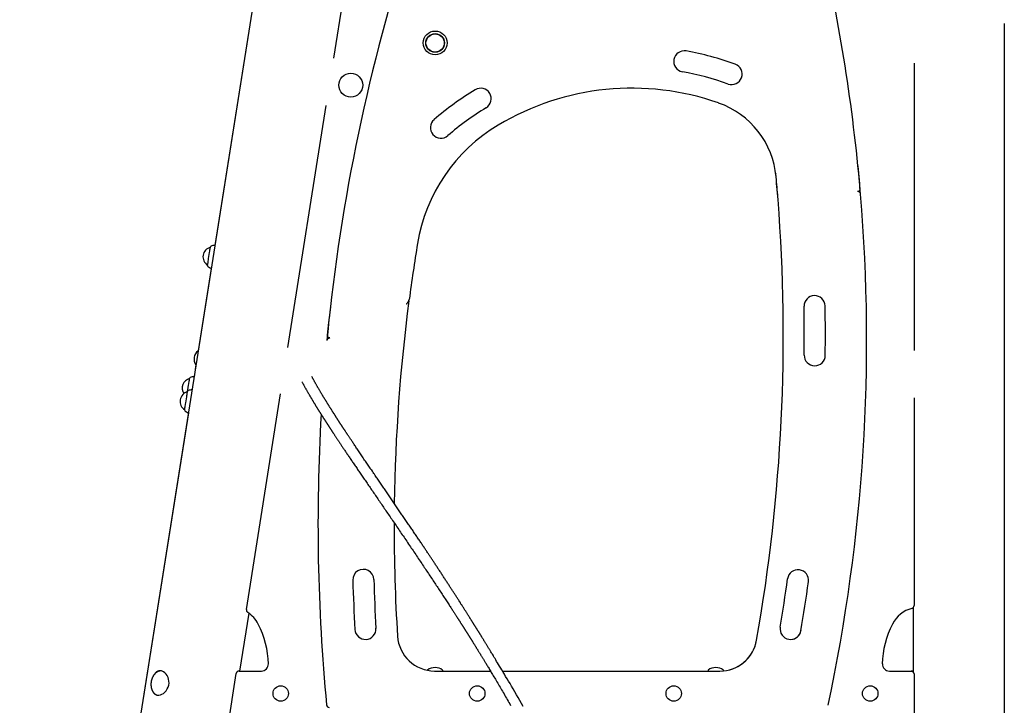
# Model space of a CAD drawing. Extents: x -2279 to 8499, y -2092 to 2482.
# Drawn here: x -2073 to -670, y 118 to 1095 of the extents above; entities that cross this region are included whole.
import ezdxf

# ---------------------------------------------------------------- set-up
doc = ezdxf.new("R2010")
doc.units = 0

msp = doc.modelspace()

# ---------------------------------------------------------------- linework, layer by layer
at = {"color": 7, "linetype": 'Continuous'}
for p, q in [((-1676.2, 1519.2), (-2072.6, -983.1)), ((-1676.3, 1519.2), (-1794.4, 773.1)), ((-1625.1, 1039.7), (-1599.5, 1201.3)), ((-669.5, 38.7), (-669.5, 1089.2)), ((-798.1, 1032.8), (-798.1, 623.1)), ((-1690.4, 627.4), (-1635.8, 972.2)), ((-878, 886.1), (-878.1, 886.7)), ((-995.2, 875.6), (-995.2, 875.2)), ((-995.2, 875.6), (-995.2, 875.2)), ((-877.8, 849.9), (-878.9, 849.8)), ((-1799.6, 740.3), (-1818.3, 622.6)), ((-1518.5, 693.8), (-1518, 694.1)), ((-1518, 694.1), (-1518, 694.4)), ((-1632.2, 640.9), (-1630.8, 641.6)), ((-1821.4, 602.8), (-1824.1, 585.9)), ((-1749.5, 254.1), (-1700.8, 561.5)), ((-798.1, 555.8), (-798.1, 259.7)), ((-1832.2, 534.4), (-2070.3, -968.7)), ((-948.7, 293.6), (-948.6, 294.9)), ((-948.8, 292.6), (-948.7, 293.6)), ((-800.4, 256), (-801.1, 255.8)), ((-799.5, 256.6), (-799.5, 165.5)), ((-1758.9, 166.5), (-1745.8, 248.8)), ((-959.3, 224), (-959.1, 225)), ((-1790, -1.6), (-1763.9, 163.1)), ((-1760, 166.5), (-1728.2, 166.5)), ((-1481.3, 166.5), (-1401.7, 166.5)), ((-1469.6, 167), (-1469.6, 167.5)), ((-1384.6, 166.5), (-1074.7, 166.5)), ((-1091.6, 167.5), (-1091.6, 167)), ((-1069.6, 167), (-1069.6, 167.5)), ((-833.3, 166.5), (-802.1, 166.5)), ((-802.1, 166.5), (-799.5, 166.5)), ((-798.1, 162.5), (-798.1, 48.2))]:
    msp.add_line(p, q, dxfattribs=at)
for points in [[(-874.3, 846.2), (-874.4, 846.2), (-874.4, 846.3), (-874.4, 846.3), (-874.4, 846.3), (-874.4, 846.3), (-874.4, 846.4), (-874.4, 846.4), (-874.4, 846.5), (-874.4, 846.5), (-874.4, 846.5), (-874.4, 846.6), (-874.4, 846.6), (-874.4, 846.7), (-874.4, 846.8), (-874.5, 846.8), (-874.5, 846.9), (-874.5, 847), (-874.5, 847.1), (-874.6, 847.2), (-874.6, 847.3), (-874.7, 847.4), (-874.7, 847.5), (-874.8, 847.7), (-874.8, 847.8), (-874.9, 847.9), (-874.9, 848), (-875, 848.1), (-875.1, 848.2), (-875.2, 848.4), (-875.3, 848.5), (-875.4, 848.6), (-875.5, 848.7), (-875.6, 848.8), (-875.7, 848.9), (-875.9, 849), (-876, 849.1), (-876.1, 849.2), (-876.2, 849.3), (-876.4, 849.3), (-876.5, 849.4), (-876.6, 849.5), (-876.8, 849.5), (-876.9, 849.6), (-877, 849.6), (-877.2, 849.7), (-877.3, 849.7), (-877.4, 849.8), (-877.6, 849.8), (-877.7, 849.8), (-877.8, 849.8), (-878, 849.8), (-878.1, 849.8), (-878.2, 849.8), (-878.4, 849.9), (-878.5, 849.9), (-878.6, 849.9)], [(-1804.9, 744.5), (-1804.9, 744.5), (-1804.9, 744.7), (-1804.8, 745.3), (-1804.7, 746.1), (-1804.2, 748.8), (-1804, 750.6), (-1803.7, 752.5), (-1803.3, 754.5), (-1802, 763), (-1801.7, 764.9), (-1801.4, 766.6), (-1801.2, 768), (-1800.8, 770.7)], [(-1518, 694.1), (-1518, 694), (-1518, 694), (-1518, 694), (-1518.1, 694), (-1518.1, 694), (-1518.1, 694), (-1518.1, 694), (-1518.1, 694), (-1518.1, 693.9), (-1518.1, 693.9), (-1518.2, 693.9), (-1518.2, 693.8), (-1518.2, 693.8), (-1518.3, 693.7), (-1518.3, 693.7), (-1518.4, 693.6), (-1518.4, 693.5), (-1518.5, 693.5), (-1518.5, 693.4), (-1518.6, 693.3), (-1518.7, 693.2), (-1518.8, 693.1), (-1518.9, 693), (-1519, 692.8), (-1519.1, 692.7), (-1519.2, 692.5), (-1519.3, 692.4), (-1519.4, 692.2), (-1519.6, 692), (-1519.7, 691.8), (-1519.9, 691.6), (-1520, 691.5), (-1520.1, 691.3), (-1520.3, 691.1), (-1520.4, 690.9), (-1520.5, 690.8), (-1520.6, 690.6), (-1520.8, 690.4), (-1520.9, 690.3), (-1521, 690.2), (-1521.1, 690), (-1521.2, 689.9), (-1521.3, 689.8), (-1521.4, 689.7), (-1521.4, 689.5), (-1521.5, 689.4), (-1521.6, 689.3), (-1521.7, 689.2)], [(-1629.8, 685.2), (-1629.9, 685.1), (-1630, 684.6)], [(-1632.8, 640.6), (-1632.9, 640.5), (-1633, 640.4), (-1633.2, 640.3), (-1633.3, 640.2), (-1633.4, 640.1), (-1633.6, 640.1), (-1633.7, 640), (-1633.8, 639.9), (-1633.9, 639.8), (-1634, 639.6), (-1634.1, 639.5), (-1634.2, 639.4), (-1634.2, 639.3), (-1634.3, 639.2), (-1634.4, 639.1), (-1634.4, 639), (-1634.5, 638.9), (-1634.5, 638.8), (-1634.6, 638.7), (-1634.6, 638.6), (-1634.7, 638.5), (-1634.7, 638.4), (-1634.7, 638.3), (-1634.8, 638.3), (-1634.8, 638.2), (-1634.8, 638.1), (-1634.8, 638), (-1634.9, 638), (-1634.9, 637.9), (-1634.9, 637.9), (-1634.9, 637.8), (-1634.9, 637.8), (-1634.9, 637.7), (-1634.9, 637.7), (-1634.9, 637.6), (-1634.9, 637.6), (-1634.9, 637.5), (-1634.9, 637.5), (-1634.9, 637.5), (-1634.9, 637.4)], [(-1632.8, 640.6), (-1632.7, 640.6), (-1632.7, 640.6), (-1632.7, 640.7), (-1632.6, 640.7), (-1632.6, 640.7), (-1632.6, 640.7), (-1632.5, 640.7), (-1632.5, 640.7), (-1632.5, 640.8), (-1632.4, 640.8), (-1632.4, 640.8), (-1632.3, 640.8), (-1632.3, 640.8), (-1632.3, 640.9), (-1632.2, 640.9), (-1632.2, 640.9)], [(-1833.4, 564.8), (-1833, 567.3), (-1832, 573.8), (-1831.6, 575.8), (-1831.1, 579.4), (-1830.8, 580.9), (-1830.5, 582.9), (-1830.4, 583.6)], [(-1670.4, 578.6), (-1670, 577.9), (-1669.7, 577.3), (-1669.3, 576.7), (-1669, 576), (-1668.6, 575.4), (-1668.3, 574.7), (-1667.9, 574.1), (-1667.5, 573.4), (-1667.2, 572.8), (-1666.8, 572.1), (-1666.5, 571.5), (-1666.1, 570.8), (-1665.7, 570.2), (-1665.4, 569.5), (-1665, 568.9), (-1664.6, 568.2), (-1664.3, 567.6), (-1663.9, 567), (-1663.6, 566.3), (-1663.2, 565.7), (-1662.8, 565.1), (-1662.5, 564.4), (-1662.1, 563.8), (-1661.8, 563.2), (-1661.4, 562.6), (-1661, 561.9), (-1660.7, 561.3), (-1660.3, 560.7), (-1660, 560.1), (-1659.6, 559.5), (-1659.3, 558.9), (-1658.9, 558.3), (-1658.6, 557.7), (-1658.2, 557.1), (-1657.9, 556.6), (-1657.5, 556), (-1657.2, 555.4), (-1656.9, 554.8), (-1656.5, 554.2), (-1656.2, 553.7), (-1655.8, 553.1), (-1655.5, 552.6), (-1655.2, 552), (-1654.8, 551.4), (-1654.5, 550.9), (-1654.2, 550.4), (-1653.9, 549.8), (-1653.5, 549.3), (-1653.2, 548.7), (-1652.9, 548.2), (-1652.6, 547.7), (-1652.2, 547.2), (-1651.9, 546.7), (-1651.6, 546.1), (-1651.3, 545.6), (-1651, 545.1), (-1650.7, 544.6), (-1650.4, 544.1), (-1650.1, 543.6), (-1649.8, 543.1), (-1649.5, 542.7), (-1649.2, 542.2), (-1648.9, 541.7), (-1648.6, 541.2), (-1648.3, 540.7), (-1648, 540.3), (-1647.7, 539.8), (-1647.4, 539.3), (-1647.1, 538.8), (-1646.8, 538.4), (-1646.5, 537.9), (-1646.2, 537.4), (-1645.9, 537), (-1645.7, 536.5), (-1645.4, 536), (-1645.1, 535.6), (-1644.8, 535.1), (-1644.5, 534.7), (-1644.2, 534.2), (-1644, 533.8), (-1643.7, 533.4), (-1643.4, 532.9), (-1643.1, 532.5), (-1642.9, 532), (-1642.6, 531.6), (-1642.3, 531.2), (-1642.1, 530.8), (-1641.8, 530.4), (-1641.5, 530), (-1641.3, 529.6), (-1641, 529.2), (-1640.8, 528.8), (-1640.6, 528.4), (-1640.3, 528), (-1640.1, 527.7), (-1639.9, 527.3), (-1639.6, 526.9), (-1639.4, 526.6), (-1639.2, 526.3), (-1639, 525.9), (-1638.8, 525.6), (-1638.5, 525.3), (-1638.3, 524.9), (-1638.1, 524.6), (-1637.9, 524.3), (-1637.7, 524), (-1637.6, 523.7), (-1637.4, 523.4), (-1637.2, 523.1), (-1637, 522.9), (-1636.8, 522.6), (-1636.7, 522.3), (-1636.5, 522.1), (-1636.4, 521.8), (-1636.2, 521.6), (-1636.1, 521.4), (-1635.9, 521.1), (-1635.8, 520.9), (-1635.6, 520.7), (-1635.5, 520.5), (-1635.4, 520.3), (-1635.2, 520.1), (-1635.1, 519.9), (-1635, 519.7), (-1634.9, 519.6), (-1634.8, 519.4), (-1634.7, 519.2), (-1634.6, 519.1), (-1634.5, 518.9), (-1634.4, 518.8), (-1634.3, 518.6), (-1634.2, 518.5), (-1634.1, 518.4), (-1634, 518.2), (-1634, 518.1), (-1633.9, 518), (-1633.8, 517.9), (-1633.7, 517.8), (-1633.7, 517.7), (-1633.6, 517.5), (-1633.5, 517.4), (-1633.4, 517.3), (-1633.4, 517.2), (-1633.3, 517.1), (-1633.2, 517), (-1633.2, 516.9), (-1633.1, 516.8), (-1633, 516.7), (-1633, 516.6), (-1632.9, 516.5), (-1632.8, 516.4), (-1632.7, 516.2), (-1632.7, 516.1), (-1632.6, 516), (-1632.5, 515.9), (-1632.4, 515.8), (-1632.3, 515.6), (-1632.3, 515.5), (-1632.2, 515.4), (-1632.1, 515.2), (-1632, 515.1), (-1631.9, 514.9), (-1631.8, 514.7), (-1631.7, 514.6), (-1631.5, 514.4), (-1631.4, 514.2), (-1631.3, 514), (-1631.2, 513.8), (-1631, 513.6), (-1630.9, 513.4), (-1630.8, 513.2), (-1630.6, 513), (-1630.4, 512.7), (-1630.3, 512.5), (-1630.1, 512.2), (-1630, 512), (-1629.8, 511.7), (-1629.6, 511.4), (-1629.4, 511.1), (-1629.2, 510.8), (-1629, 510.5), (-1628.8, 510.2), (-1628.6, 509.8), (-1628.3, 509.5), (-1628.1, 509.1), (-1627.8, 508.7), (-1627.6, 508.3), (-1627.3, 507.9), (-1627, 507.4), (-1626.7, 506.9), (-1626.4, 506.5), (-1626, 506), (-1625.7, 505.4), (-1625.3, 504.9), (-1625, 504.3), (-1624.6, 503.8), (-1624.2, 503.2), (-1623.8, 502.6), (-1623.4, 501.9), (-1622.9, 501.3), (-1622.5, 500.6), (-1622, 499.9), (-1621.6, 499.2), (-1621.1, 498.5), (-1620.6, 497.7), (-1620.1, 496.9), (-1619.6, 496.2), (-1619, 495.4), (-1618.5, 494.6), (-1617.9, 493.7), (-1617.4, 492.9), (-1616.8, 492), (-1616.2, 491.2), (-1615.6, 490.3), (-1615, 489.4), (-1614.4, 488.5), (-1613.8, 487.5), (-1613.2, 486.6), (-1612.5, 485.6), (-1611.9, 484.7), (-1611.2, 483.7), (-1610.5, 482.6), (-1609.8, 481.6), (-1609.1, 480.6), (-1608.4, 479.5), (-1607.7, 478.4), (-1606.9, 477.3), (-1606.2, 476.2), (-1605.4, 475.1), (-1604.7, 473.9), (-1603.9, 472.8), (-1603.1, 471.6), (-1602.3, 470.4), (-1601.5, 469.2), (-1600.6, 468), (-1599.8, 466.7), (-1599, 465.5), (-1598.1, 464.2), (-1597.2, 463), (-1596.4, 461.7), (-1595.5, 460.4), (-1594.6, 459.1), (-1593.7, 457.8), (-1592.8, 456.5), (-1591.9, 455.1), (-1591, 453.8), (-1590.1, 452.4), (-1589.2, 451.1), (-1588.2, 449.7), (-1587.3, 448.3), (-1586.3, 447), (-1585.4, 445.6), (-1584.4, 444.2), (-1583.5, 442.7), (-1582.5, 441.3), (-1581.5, 439.9), (-1580.5, 438.4), (-1579.5, 436.9), (-1578.5, 435.4), (-1577.4, 434), (-1576.4, 432.4), (-1575.4, 430.9), (-1574.3, 429.4), (-1573.3, 427.8), (-1572.2, 426.3), (-1571.1, 424.7), (-1570, 423.1), (-1568.9, 421.5), (-1567.8, 419.9), (-1566.7, 418.3), (-1565.6, 416.7), (-1564.5, 415.1), (-1563.4, 413.4), (-1562.2, 411.8), (-1561.1, 410.1), (-1559.9, 408.4), (-1558.8, 406.7), (-1557.6, 405), (-1556.5, 403.3), (-1555.3, 401.6), (-1554.1, 400), (-1553, 398.3), (-1551.8, 396.6), (-1550.7, 394.9), (-1549.5, 393.1), (-1548.3, 391.4), (-1547.1, 389.7), (-1546, 388), (-1544.8, 386.2), (-1543.6, 384.5), (-1542.4, 382.7), (-1541.2, 380.9), (-1540, 379.2), (-1538.7, 377.4), (-1537.5, 375.6), (-1536.3, 373.8), (-1535, 371.9), (-1533.8, 370.1), (-1532.5, 368.3), (-1531.3, 366.4), (-1530, 364.6), (-1528.8, 362.7), (-1527.5, 360.8), (-1526.2, 359), (-1524.9, 357.1), (-1523.6, 355.2), (-1522.4, 353.3), (-1521.1, 351.4), (-1519.8, 349.5), (-1518.5, 347.5), (-1517.2, 345.6), (-1515.9, 343.7), (-1514.6, 341.8), (-1513.4, 340), (-1512.1, 338.1), (-1510.8, 336.2), (-1509.6, 334.3), (-1508.3, 332.5), (-1507, 330.6), (-1505.8, 328.7), (-1504.6, 326.9), (-1503.3, 325.1), (-1502.1, 323.2), (-1500.9, 321.4), (-1499.7, 319.6), (-1498.4, 317.8), (-1497.2, 316), (-1496, 314.2), (-1494.8, 312.4), (-1493.7, 310.7), (-1492.5, 308.9), (-1491.3, 307.2), (-1490.2, 305.4), (-1489, 303.7), (-1487.9, 302), (-1486.7, 300.3), (-1485.6, 298.6), (-1484.5, 296.9), (-1483.4, 295.2), (-1482.3, 293.6), (-1481.2, 291.9), (-1480.1, 290.3), (-1479, 288.6), (-1477.9, 287), (-1476.8, 285.4), (-1475.8, 283.8), (-1474.7, 282.2), (-1473.7, 280.6), (-1472.6, 279), (-1471.6, 277.4), (-1470.5, 275.8), (-1469.5, 274.3), (-1468.5, 272.7), (-1467.5, 271.2), (-1466.4, 269.6), (-1465.4, 268.1), (-1464.5, 266.6), (-1463.5, 265.1), (-1462.6, 263.7), (-1461.7, 262.3), (-1460.8, 260.9), (-1459.9, 259.6), (-1459.1, 258.4), (-1458.3, 257.2), (-1457.6, 256), (-1456.8, 254.9), (-1456.1, 253.8), (-1455.4, 252.7), (-1454.8, 251.7), (-1454.2, 250.8), (-1453.6, 249.9), (-1453, 249), (-1452.5, 248.2), (-1452, 247.4), (-1451.5, 246.6), (-1451.1, 245.9), (-1450.6, 245.3), (-1450.2, 244.7), (-1449.9, 244.1), (-1449.5, 243.5), (-1449.2, 243), (-1448.8, 242.5), (-1448.5, 242), (-1448.2, 241.5), (-1447.9, 241), (-1447.5, 240.5), (-1447.2, 240), (-1446.9, 239.5), (-1446.6, 239), (-1446.3, 238.5), (-1445.9, 238), (-1445.6, 237.4), (-1445.3, 236.9), (-1445, 236.4), (-1444.7, 235.9), (-1444.3, 235.4), (-1444, 234.9), (-1443.7, 234.4), (-1443.4, 233.9), (-1443, 233.4), (-1442.7, 232.9), (-1442.4, 232.4), (-1442.1, 231.9), (-1441.8, 231.4), (-1441.5, 230.9), (-1441.1, 230.4), (-1440.8, 229.9), (-1440.5, 229.4), (-1440.2, 229), (-1439.9, 228.5), (-1439.6, 228), (-1439.3, 227.5), (-1439, 227.1), (-1438.7, 226.6), (-1438.4, 226.2), (-1438.1, 225.7), (-1437.9, 225.3), (-1437.6, 224.8), (-1437.3, 224.4), (-1437.1, 224), (-1436.8, 223.6), (-1436.6, 223.2), (-1436.4, 222.9), (-1436.1, 222.5), (-1435.9, 222.2), (-1435.7, 221.8), (-1435.5, 221.5), (-1435.3, 221.2), (-1435.1, 220.9), (-1434.9, 220.6), (-1434.7, 220.3), (-1434.6, 220), (-1434.4, 219.8), (-1434.2, 219.5), (-1434.1, 219.3), (-1433.9, 219), (-1433.8, 218.8), (-1433.7, 218.6), (-1433.5, 218.4), (-1433.4, 218.2), (-1433.3, 218), (-1433.2, 217.8), (-1433.1, 217.6), (-1432.9, 217.4), (-1432.8, 217.3), (-1432.7, 217.1), (-1432.6, 216.9), (-1432.5, 216.7), (-1432.4, 216.6), (-1432.3, 216.4), (-1432.2, 216.2), (-1432, 216), (-1431.9, 215.8), (-1431.8, 215.6), (-1431.7, 215.5), (-1431.6, 215.3), (-1431.4, 215.1), (-1431.3, 214.8), (-1431.2, 214.6), (-1431, 214.4), (-1430.9, 214.2), (-1430.7, 213.9), (-1430.6, 213.7), (-1430.4, 213.4), (-1430.2, 213.1), (-1430, 212.8), (-1429.8, 212.5), (-1429.6, 212.2), (-1429.4, 211.8), (-1429.2, 211.4), (-1428.9, 211.1), (-1428.7, 210.7), (-1428.4, 210.3), (-1428.2, 209.8), (-1427.9, 209.4), (-1427.6, 208.9), (-1427.3, 208.4), (-1427, 208), (-1426.7, 207.4), (-1426.4, 206.9), (-1426, 206.4), (-1425.7, 205.8), (-1425.3, 205.3), (-1425, 204.7), (-1424.6, 204.1), (-1424.2, 203.5), (-1423.8, 202.9), (-1423.5, 202.3), (-1423.1, 201.6), (-1422.7, 201), (-1422.3, 200.4), (-1421.9, 199.7), (-1421.5, 199.1), (-1421.1, 198.4), (-1420.7, 197.8), (-1420.3, 197.1), (-1419.9, 196.5), (-1419.5, 195.8), (-1419.1, 195.1), (-1418.6, 194.5), (-1418.2, 193.8), (-1417.8, 193.1), (-1417.4, 192.4), (-1417, 191.7), (-1416.6, 191), (-1416.1, 190.3), (-1415.7, 189.6), (-1415.3, 188.9), (-1414.8, 188.2), (-1414.4, 187.5), (-1414, 186.8), (-1413.5, 186.1), (-1413.1, 185.4), (-1412.7, 184.7), (-1412.2, 183.9), (-1411.7, 183.2), (-1411.3, 182.4), (-1410.8, 181.6), (-1410.3, 180.7), (-1409.7, 179.8), (-1409.2, 178.9), (-1408.6, 178), (-1408, 177), (-1407.4, 175.9), (-1406.7, 174.8), (-1406, 173.7), (-1405.3, 172.5), (-1404.6, 171.3), (-1403.8, 170), (-1403, 168.7), (-1402.2, 167.3), (-1401.3, 165.9), (-1400.5, 164.5), (-1399.6, 162.9), (-1398.6, 161.4), (-1397.7, 159.8), (-1396.7, 158.1), (-1395.7, 156.4), (-1394.7, 154.7), (-1393.6, 152.9), (-1392.5, 151.1), (-1391.4, 149.2), (-1390.3, 147.3), (-1389.2, 145.4), (-1388.1, 143.5), (-1387, 141.6), (-1385.9, 139.7), (-1384.7, 137.7), (-1383.6, 135.7), (-1382.4, 133.8), (-1381.3, 131.8), (-1380.1, 129.8), (-1379, 127.8), (-1377.8, 125.7), (-1376.7, 123.7), (-1375.5, 121.7), (-1374.3, 119.6), (-1373.2, 117.5)], [(-1355.1, 115.9), (-1357.5, 120.2), (-1359.9, 124.4), (-1362.3, 128.6), (-1364.7, 132.8), (-1367.1, 136.9), (-1369.5, 140.9), (-1371.7, 144.8), (-1373.9, 148.5), (-1376, 152.1), (-1378.1, 155.6), (-1380.1, 158.9), (-1381.9, 162.1), (-1383.8, 165.1), (-1385.5, 168), (-1387.1, 170.8), (-1388.7, 173.4), (-1390.2, 175.8), (-1391.6, 178.2), (-1392.9, 180.3), (-1394.1, 182.4), (-1395.2, 184.2), (-1396.3, 186), (-1397.3, 187.6), (-1398.1, 189), (-1398.9, 190.3), (-1399.7, 191.5), (-1400.3, 192.6), (-1401, 193.7), (-1401.6, 194.7), (-1402.1, 195.6), (-1402.7, 196.5), (-1403.2, 197.4), (-1403.8, 198.2), (-1404.3, 199.1), (-1404.8, 200), (-1405.3, 200.8), (-1405.8, 201.7), (-1406.4, 202.5), (-1406.9, 203.3), (-1407.3, 204.1), (-1407.8, 204.9), (-1408.3, 205.6), (-1408.8, 206.4), (-1409.2, 207.2), (-1409.7, 207.9), (-1410.1, 208.6), (-1410.6, 209.3), (-1411, 210), (-1411.4, 210.7), (-1411.8, 211.4), (-1412.2, 212), (-1412.6, 212.7), (-1413, 213.3), (-1413.4, 214), (-1413.8, 214.6), (-1414.2, 215.2), (-1414.5, 215.7), (-1414.9, 216.3), (-1415.2, 216.9), (-1415.6, 217.4), (-1415.9, 217.9), (-1416.2, 218.5), (-1416.5, 219), (-1416.8, 219.5), (-1417.1, 219.9), (-1417.4, 220.4), (-1417.7, 220.9), (-1418, 221.3), (-1418.3, 221.7), (-1418.5, 222.2), (-1418.8, 222.6), (-1419, 223), (-1419.3, 223.3), (-1419.5, 223.7), (-1419.7, 224.1), (-1419.9, 224.4), (-1420.1, 224.8), (-1420.3, 225.1), (-1420.6, 225.4), (-1420.7, 225.7), (-1420.9, 226), (-1421.1, 226.4), (-1421.3, 226.7), (-1421.5, 226.9), (-1421.7, 227.2), (-1421.9, 227.5), (-1422, 227.8), (-1422.2, 228.1), (-1422.4, 228.4), (-1422.6, 228.7), (-1422.8, 229), (-1423, 229.3), (-1423.1, 229.6), (-1423.3, 229.9), (-1423.5, 230.2), (-1423.7, 230.5), (-1423.9, 230.8), (-1424.1, 231.2), (-1424.4, 231.5), (-1424.6, 231.9), (-1424.8, 232.3), (-1425.1, 232.6), (-1425.3, 233), (-1425.6, 233.4), (-1425.8, 233.9), (-1426.1, 234.3), (-1426.4, 234.8), (-1426.7, 235.2), (-1427, 235.7), (-1427.3, 236.2), (-1427.6, 236.7), (-1427.9, 237.2), (-1428.3, 237.8), (-1428.6, 238.3), (-1429, 238.9), (-1429.3, 239.5), (-1429.7, 240.1), (-1430.1, 240.7), (-1430.5, 241.3), (-1430.9, 241.9), (-1431.3, 242.6), (-1431.7, 243.3), (-1432.2, 243.9), (-1432.6, 244.6), (-1433.1, 245.4), (-1433.5, 246.1), (-1434, 246.8), (-1434.5, 247.6), (-1435, 248.4), (-1435.5, 249.2), (-1436, 250), (-1436.5, 250.8), (-1437, 251.6), (-1437.5, 252.4), (-1438.1, 253.3), (-1438.6, 254.2), (-1439.2, 255.1), (-1439.8, 255.9), (-1440.3, 256.8), (-1440.9, 257.8), (-1441.5, 258.7), (-1442.1, 259.6), (-1442.7, 260.6), (-1443.3, 261.5), (-1443.9, 262.4), (-1444.5, 263.4), (-1445.1, 264.4), (-1445.7, 265.3), (-1446.4, 266.3), (-1447, 267.3), (-1447.6, 268.2), (-1448.2, 269.2), (-1448.8, 270.2), (-1449.5, 271.2), (-1450.1, 272.1), (-1450.7, 273.1), (-1451.3, 274.1), (-1451.9, 275), (-1452.6, 276), (-1453.2, 276.9), (-1453.8, 277.9), (-1454.4, 278.8), (-1455, 279.8), (-1455.6, 280.7), (-1456.2, 281.7), (-1456.8, 282.6), (-1457.5, 283.6), (-1458.1, 284.6), (-1458.8, 285.6), (-1459.4, 286.6), (-1460.1, 287.6), (-1460.7, 288.7), (-1461.4, 289.7), (-1462.1, 290.7), (-1462.8, 291.8), (-1463.5, 292.9), (-1464.2, 293.9), (-1464.9, 295), (-1465.6, 296.1), (-1466.3, 297.2), (-1467, 298.3), (-1467.7, 299.4), (-1468.5, 300.6), (-1469.2, 301.7), (-1469.9, 302.8), (-1470.7, 304), (-1471.4, 305.1), (-1472.2, 306.2), (-1472.9, 307.4), (-1473.6, 308.5), (-1474.4, 309.6), (-1475.1, 310.7), (-1475.8, 311.8), (-1476.5, 312.8), (-1477.2, 313.9), (-1477.9, 315), (-1478.6, 316), (-1479.3, 317), (-1479.9, 318), (-1480.6, 319.1), (-1481.3, 320.1), (-1481.9, 321), (-1482.6, 322), (-1483.2, 323), (-1483.8, 324), (-1484.5, 324.9), (-1485.1, 325.9), (-1485.7, 326.9), (-1486.4, 327.8), (-1487, 328.8), (-1487.6, 329.7), (-1488.3, 330.7), (-1488.9, 331.6), (-1489.6, 332.6), (-1490.2, 333.6), (-1490.9, 334.6), (-1491.5, 335.6), (-1492.2, 336.6), (-1492.9, 337.6), (-1493.6, 338.6), (-1494.3, 339.7), (-1495, 340.8), (-1495.7, 341.8), (-1496.4, 342.9), (-1497.2, 344), (-1497.9, 345.1), (-1498.7, 346.3), (-1499.5, 347.4), (-1500.2, 348.6), (-1501, 349.8), (-1501.8, 351), (-1502.6, 352.2), (-1503.5, 353.4), (-1504.3, 354.6), (-1505.1, 355.9), (-1506, 357.1), (-1506.8, 358.4), (-1507.7, 359.7), (-1508.6, 360.9), (-1509.4, 362.2), (-1510.3, 363.5), (-1511.2, 364.8), (-1512.1, 366.2), (-1513, 367.5), (-1513.9, 368.8), (-1514.8, 370.1), (-1515.7, 371.5), (-1516.6, 372.8), (-1517.5, 374.2), (-1518.4, 375.5), (-1519.4, 376.9), (-1520.3, 378.2), (-1521.2, 379.6), (-1522.2, 381), (-1523.1, 382.4), (-1524, 383.7), (-1525, 385.1), (-1525.9, 386.5), (-1526.9, 387.9), (-1527.8, 389.3), (-1528.8, 390.7), (-1529.7, 392.1), (-1530.7, 393.5), (-1531.7, 394.9), (-1532.6, 396.3), (-1533.6, 397.7), (-1534.5, 399.1), (-1535.5, 400.5), (-1536.5, 402), (-1537.4, 403.4), (-1538.4, 404.8), (-1539.4, 406.2), (-1540.3, 407.6), (-1541.3, 409), (-1542.3, 410.5), (-1543.2, 411.9), (-1544.2, 413.3), (-1545.2, 414.7), (-1546.1, 416.1), (-1547.1, 417.5), (-1548.1, 418.9), (-1549, 420.3), (-1550, 421.7), (-1550.9, 423.1), (-1551.9, 424.5), (-1552.8, 425.9), (-1553.8, 427.3), (-1554.7, 428.7), (-1555.7, 430), (-1556.6, 431.4), (-1557.5, 432.8), (-1558.5, 434.2), (-1559.4, 435.5), (-1560.4, 436.9), (-1561.3, 438.3), (-1562.3, 439.7), (-1563.2, 441.1), (-1564.2, 442.5), (-1565.1, 443.9), (-1566.1, 445.3), (-1567.1, 446.8), (-1568, 448.2), (-1569, 449.6), (-1570, 451.1), (-1571, 452.5), (-1572, 453.9), (-1573, 455.4), (-1574, 456.9), (-1574.9, 458.3), (-1575.9, 459.8), (-1576.9, 461.2), (-1577.9, 462.7), (-1578.9, 464.2), (-1579.9, 465.7), (-1581, 467.1), (-1582, 468.6), (-1583, 470.1), (-1584, 471.6), (-1584.9, 473), (-1585.9, 474.5), (-1586.9, 475.9), (-1587.9, 477.4), (-1588.8, 478.8), (-1589.8, 480.2), (-1590.7, 481.6), (-1591.6, 482.9), (-1592.5, 484.2), (-1593.4, 485.5), (-1594.2, 486.7), (-1595, 487.9), (-1595.8, 489.1), (-1596.5, 490.2), (-1597.3, 491.3), (-1598, 492.4), (-1598.7, 493.4), (-1599.3, 494.4), (-1599.9, 495.3), (-1600.5, 496.2), (-1601.1, 497.1), (-1601.7, 497.9), (-1602.2, 498.7), (-1602.7, 499.5), (-1603.2, 500.2), (-1603.7, 500.9), (-1604.1, 501.6), (-1604.5, 502.2), (-1604.9, 502.8), (-1605.3, 503.4), (-1605.7, 504), (-1606.1, 504.5), (-1606.4, 505), (-1606.8, 505.6), (-1607.1, 506.1), (-1607.5, 506.6), (-1607.8, 507.1), (-1608.1, 507.6), (-1608.4, 508.1), (-1608.8, 508.6), (-1609.1, 509.1), (-1609.4, 509.5), (-1609.7, 510), (-1610, 510.5), (-1610.3, 510.9), (-1610.6, 511.3), (-1610.8, 511.7), (-1611.1, 512.2), (-1611.4, 512.6), (-1611.6, 513), (-1611.9, 513.3), (-1612.1, 513.7), (-1612.4, 514.1), (-1612.6, 514.4), (-1612.8, 514.8), (-1613.1, 515.1), (-1613.3, 515.4), (-1613.5, 515.8), (-1613.7, 516.1), (-1613.9, 516.4), (-1614.1, 516.7), (-1614.2, 516.9), (-1614.4, 517.2), (-1614.6, 517.5), (-1614.8, 517.7), (-1614.9, 518), (-1615.1, 518.2), (-1615.2, 518.5), (-1615.4, 518.7), (-1615.5, 518.9), (-1615.7, 519.1), (-1615.8, 519.3), (-1615.9, 519.5), (-1616.1, 519.7), (-1616.2, 519.9), (-1616.3, 520.1), (-1616.4, 520.3), (-1616.5, 520.5), (-1616.7, 520.6), (-1616.8, 520.8), (-1616.9, 521), (-1617, 521.1), (-1617.1, 521.3), (-1617.2, 521.4), (-1617.3, 521.5), (-1617.3, 521.7), (-1617.4, 521.8), (-1617.5, 521.9), (-1617.6, 522.1), (-1617.7, 522.2), (-1617.7, 522.3), (-1617.8, 522.4), (-1617.9, 522.5), (-1618, 522.6), (-1618, 522.7), (-1618.1, 522.9), (-1618.2, 523), (-1618.2, 523.1), (-1618.3, 523.2), (-1618.4, 523.3), (-1618.5, 523.4), (-1618.5, 523.5), (-1618.6, 523.6), (-1618.7, 523.7), (-1618.8, 523.9), (-1618.8, 524), (-1618.9, 524.1), (-1619, 524.3), (-1619.1, 524.4), (-1619.2, 524.5), (-1619.3, 524.7), (-1619.4, 524.9), (-1619.5, 525), (-1619.6, 525.2), (-1619.7, 525.4), (-1619.9, 525.6), (-1620, 525.8), (-1620.1, 526), (-1620.3, 526.2), (-1620.4, 526.4), (-1620.6, 526.7), (-1620.7, 526.9), (-1620.9, 527.2), (-1621.1, 527.5), (-1621.3, 527.8), (-1621.5, 528), (-1621.7, 528.3), (-1621.9, 528.7), (-1622.1, 529), (-1622.3, 529.3), (-1622.5, 529.7), (-1622.7, 530), (-1623, 530.4), (-1623.2, 530.8), (-1623.4, 531.1), (-1623.7, 531.5), (-1624, 531.9), (-1624.2, 532.3), (-1624.5, 532.8), (-1624.8, 533.2), (-1625, 533.6), (-1625.3, 534.1), (-1625.6, 534.5), (-1625.9, 535), (-1626.2, 535.5), (-1626.5, 536), (-1626.8, 536.5), (-1627.2, 537), (-1627.5, 537.5), (-1627.8, 538), (-1628.1, 538.5), (-1628.4, 539), (-1628.8, 539.5), (-1629.1, 540), (-1629.4, 540.6), (-1629.8, 541.1), (-1630.1, 541.6), (-1630.4, 542.1), (-1630.7, 542.6), (-1631.1, 543.2), (-1631.4, 543.7), (-1631.7, 544.2), (-1632.1, 544.7), (-1632.4, 545.3), (-1632.7, 545.8), (-1633, 546.3), (-1633.3, 546.8), (-1633.7, 547.3), (-1634, 547.9), (-1634.3, 548.4), (-1634.6, 548.9), (-1634.9, 549.4), (-1635.3, 549.9), (-1635.6, 550.4), (-1635.9, 550.9), (-1636.2, 551.5), (-1636.5, 552), (-1636.9, 552.5), (-1637.2, 553), (-1637.5, 553.6), (-1637.8, 554.1), (-1638.2, 554.7), (-1638.5, 555.2), (-1638.8, 555.8), (-1639.2, 556.3), (-1639.5, 556.9), (-1639.9, 557.4), (-1640.2, 558), (-1640.5, 558.6), (-1640.9, 559.1), (-1641.2, 559.7), (-1641.6, 560.3), (-1641.9, 560.9), (-1642.3, 561.5), (-1642.6, 562), (-1643, 562.6), (-1643.3, 563.2), (-1643.7, 563.8), (-1644, 564.4), (-1644.4, 565), (-1644.7, 565.6), (-1645.1, 566.2), (-1645.5, 566.8), (-1645.8, 567.5), (-1646.2, 568.1), (-1646.5, 568.7), (-1646.9, 569.3), (-1647.2, 569.9), (-1647.6, 570.5), (-1648, 571.2), (-1648.3, 571.8), (-1648.7, 572.4), (-1649, 573.1), (-1649.4, 573.7), (-1649.8, 574.3), (-1650.1, 575), (-1650.5, 575.6), (-1650.9, 576.2), (-1651.2, 576.9), (-1651.6, 577.5), (-1651.9, 578.2), (-1652.3, 578.8), (-1652.7, 579.5), (-1653, 580.1), (-1653.4, 580.8), (-1653.7, 581.4), (-1654.1, 582.1), (-1654.4, 582.7), (-1654.8, 583.4), (-1655.1, 584), (-1655.5, 584.7), (-1655.8, 585.3), (-1656.2, 586)], [(-1837.5, 538.6), (-1837.5, 538.6), (-1837.5, 538.8), (-1837.4, 539.4), (-1837.3, 540.3), (-1837.1, 541.5), (-1836.8, 542.9), (-1836.3, 546.6), (-1835.9, 548.6), (-1834.6, 557.1), (-1834.3, 559), (-1834, 560.7), (-1833.8, 562.2), (-1833.5, 564.2), (-1833.4, 564.8)], [(-800.4, 256), (-800, 256.1), (-799.5, 256.3)], [(-1870.6, 166.6), (-1870.7, 166.6), (-1870.9, 166.6), (-1871, 166.6), (-1871.2, 166.6), (-1871.3, 166.6), (-1871.5, 166.6), (-1871.6, 166.6), (-1871.8, 166.6), (-1872, 166.6), (-1872.1, 166.6), (-1872.3, 166.6), (-1872.5, 166.6), (-1872.7, 166.6), (-1872.9, 166.5), (-1873.1, 166.5), (-1873.3, 166.5), (-1873.5, 166.4), (-1873.7, 166.4), (-1873.9, 166.3), (-1874.1, 166.3), (-1874.3, 166.2), (-1874.5, 166.1), (-1874.7, 166.1), (-1874.9, 166), (-1875.1, 165.9), (-1875.4, 165.8), (-1875.6, 165.7), (-1875.8, 165.6), (-1876, 165.5), (-1876.2, 165.4), (-1876.4, 165.3), (-1876.6, 165.2), (-1876.8, 165.1), (-1877, 165), (-1877.2, 164.8), (-1877.4, 164.7), (-1877.6, 164.6), (-1877.8, 164.4), (-1878, 164.3), (-1878.2, 164.1), (-1878.4, 164), (-1878.6, 163.8), (-1878.8, 163.7), (-1879, 163.5), (-1879.1, 163.3), (-1879.3, 163.2), (-1879.5, 163), (-1879.7, 162.8), (-1879.9, 162.6), (-1880.1, 162.4), (-1880.2, 162.2), (-1880.4, 162), (-1880.6, 161.8), (-1880.7, 161.6), (-1880.9, 161.4), (-1881.1, 161.2), (-1881.2, 161), (-1881.4, 160.8), (-1881.6, 160.6), (-1881.7, 160.4), (-1881.9, 160.1), (-1882, 159.9), (-1882.2, 159.7), (-1882.3, 159.4), (-1882.4, 159.2), (-1882.6, 158.9), (-1882.7, 158.7), (-1882.9, 158.5), (-1883, 158.2), (-1883.1, 157.9), (-1883.2, 157.7), (-1883.4, 157.4), (-1883.5, 157.2), (-1883.6, 156.9), (-1883.7, 156.7), (-1883.8, 156.4), (-1883.9, 156.1), (-1884, 155.8), (-1884.1, 155.6), (-1884.2, 155.3), (-1884.3, 155), (-1884.4, 154.7), (-1884.5, 154.5), (-1884.6, 154.2), (-1884.6, 153.9), (-1884.7, 153.6), (-1884.8, 153.3), (-1884.9, 153.1), (-1884.9, 152.8), (-1885, 152.5), (-1885.1, 152.2), (-1885.1, 151.9), (-1885.2, 151.6), (-1885.2, 151.3), (-1885.3, 151), (-1885.3, 150.7), (-1885.3, 150.5), (-1885.4, 150.2), (-1885.4, 149.9), (-1885.4, 149.6), (-1885.5, 149.3), (-1885.5, 149), (-1885.5, 148.7), (-1885.5, 148.4), (-1885.5, 148.1), (-1885.5, 147.8), (-1885.5, 147.5), (-1885.5, 147.2), (-1885.5, 146.9), (-1885.5, 146.7), (-1885.5, 146.4), (-1885.5, 146.1), (-1885.5, 145.8), (-1885.4, 145.5), (-1885.4, 145.2), (-1885.4, 144.9), (-1885.4, 144.6), (-1885.3, 144.4), (-1885.3, 144.1), (-1885.2, 143.8), (-1885.2, 143.5), (-1885.1, 143.2), (-1885.1, 143), (-1885, 142.7), (-1885, 142.4), (-1884.9, 142.2), (-1884.8, 141.9), (-1884.8, 141.6), (-1884.7, 141.4), (-1884.6, 141.1), (-1884.5, 140.8), (-1884.4, 140.6), (-1884.3, 140.3), (-1884.2, 140.1), (-1884.2, 139.8), (-1884.1, 139.6), (-1883.9, 139.3), (-1883.8, 139.1), (-1883.7, 138.9), (-1883.6, 138.6), (-1883.5, 138.4), (-1883.4, 138.2), (-1883.3, 137.9), (-1883.1, 137.7), (-1883, 137.5), (-1882.9, 137.3), (-1882.7, 137.1), (-1882.6, 136.9), (-1882.5, 136.6), (-1882.3, 136.4), (-1882.2, 136.2), (-1882, 136.1), (-1881.9, 135.9), (-1881.7, 135.7), (-1881.6, 135.5), (-1881.4, 135.3), (-1881.2, 135.1), (-1881.1, 135), (-1880.9, 134.8), (-1880.7, 134.6), (-1880.6, 134.5), (-1880.4, 134.3), (-1880.2, 134.2), (-1880, 134), (-1879.9, 133.9), (-1879.7, 133.7), (-1879.5, 133.6), (-1879.3, 133.5), (-1879.1, 133.4), (-1878.9, 133.2), (-1878.7, 133.1), (-1878.6, 133), (-1878.4, 132.9), (-1878.2, 132.8), (-1878, 132.7), (-1877.8, 132.7), (-1877.7, 132.6), (-1877.5, 132.5), (-1877.4, 132.5), (-1877.2, 132.4), (-1877.1, 132.3), (-1877, 132.3), (-1876.9, 132.3), (-1876.8, 132.2), (-1876.6, 132.2), (-1876.6, 132.2), (-1876.5, 132.1), (-1876.4, 132.1), (-1876.3, 132.1), (-1876.2, 132.1), (-1876.1, 132.1), (-1876.1, 132.1)], [(-1883.9, 139.3), (-1883.8, 138.9), (-1882.9, 136.7), (-1881.6, 134.9), (-1880.1, 133.5), (-1878.3, 132.6), (-1876.3, 132.1), (-1874.2, 132.1), (-1872, 132.5), (-1869.9, 133.4), (-1867.7, 134.7), (-1865.6, 136.4), (-1863.8, 138.5), (-1862.2, 140.9), (-1861, 143.6), (-1860.1, 146.4), (-1859.8, 149.3), (-1859.9, 152.2), (-1860.3, 154.9), (-1861.2, 157.5), (-1862.4, 160), (-1863.9, 162.2), (-1865.7, 164), (-1867.7, 165.4), (-1869.4, 166.2), (-1871.2, 166.7)], [(-1871.2, 166.7), (-1871.4, 166.7), (-1871.7, 166.8), (-1871.9, 166.8), (-1872.2, 166.8), (-1872.4, 166.8), (-1872.7, 166.8), (-1872.9, 166.8), (-1873.2, 166.8), (-1873.4, 166.8), (-1873.7, 166.7), (-1873.9, 166.7), (-1874.2, 166.6), (-1874.4, 166.6), (-1874.6, 166.5), (-1874.9, 166.5), (-1875.1, 166.4), (-1875.3, 166.3), (-1875.6, 166.2), (-1875.8, 166.1), (-1876, 166), (-1876.3, 165.9), (-1876.5, 165.8), (-1876.7, 165.6), (-1876.9, 165.5), (-1877.1, 165.4), (-1877.4, 165.2), (-1877.6, 165), (-1877.8, 164.9), (-1878, 164.7), (-1878.2, 164.6), (-1878.4, 164.4), (-1878.5, 164.2), (-1878.7, 164.1), (-1878.9, 163.9), (-1879, 163.8), (-1879.2, 163.6), (-1879.3, 163.5), (-1879.5, 163.3), (-1879.6, 163.2), (-1879.7, 163), (-1879.8, 162.9), (-1879.9, 162.8), (-1880, 162.6), (-1880.1, 162.5), (-1880.2, 162.4), (-1880.3, 162.2), (-1880.3, 162.1), (-1880.4, 162)]]:
    msp.add_lwpolyline(points, dxfattribs=at)
for centre, radius in [((-1480.6, 1061.5), 17), ((-1480.6, 1061.5), 13.3), ((-1480.6, 1061.5), 13.1), ((-1480.6, 1061.5), 13), ((-1600.8, 1001.3), 17), ((-1700.6, 134.5), 11), ((-1420.6, 134.5), 11), ((-1140.6, 134.5), 11), ((-860.6, 134.5), 11)]:
    msp.add_circle(centre, radius, dxfattribs=at)
for centre, radius, start, end in [((1071.9, 375.4), 2719.5, 162.0195, 174.3128), ((-3365.8, 638.5), 2500, 4.9248, 13.0487), ((-1125.6, 1035.3), 15, 79.7261, 259.7261), ((-1200, 625), 432, 70.0968, 79.7261), ((-1058.1, 1017.1), 15, 250.0968, 70.0968), ((-1200, 625), 402, 70.0968, 79.7261), ((-1415.6, 981.9), 15, 301.1372, 121.1372), ((-1200, 625), 372, 70.6311, 120.8263), ((-1200, 625), 432, 121.1372, 130.7666), ((-1200, 625), 402, 121.1372, 130.7666), ((-1117.6, 859.5), 123.4, 5.1802, 70.6311), ((-1266.4, 736.2), 242.5, 120.8263, 170.646), ((-1472.3, 940.8), 15, 130.7666, 310.7666), ((-3365.7, 638.7), 2500, 4.7615, 5.6799), ((-3484.5, 644.5), 2500, 4.4436, 5.295), ((-3484.5, 644.5), 2500, 4.4436, 5.295), ((-3484.4, 644.9), 2500, 4.5064, 5.1802), ((-3365.7, 638.7), 2500, 347.9705, 4.7615), ((-878, 852.9), 3, 274.2109, 4.9248), ((-3484.5, 644.5), 2500, 349.9967, 4.4436), ((-3484.5, 644.5), 2500, 349.9967, 4.4436), ((-1799.3, 770.5), 1.5, 112.0731, 171), ((-1793.5, 756.1), 17, 93.1744, 112.073), ((961.1, 369.3), 2500, 170.646, 172.4976), ((-1797.2, 756.7), 14.2, 104.643, 237.357), ((-1803.4, 744.3), 1.5, 171, 229.9269), ((-1793.5, 756.1), 17, 229.927, 248.8256), ((961, 370.8), 2500, 172.5713, 179.2109), ((-1520.5, 696.1), 3, 310.6784, 352.4976), ((-939.9, 686.5), 15, 0.9443, 180.9443), ((1073.8, 375.6), 2721.3, 173.479, 174.4785), ((-3484.5, 644.5), 2530, 359.3684, 0.9443), ((-3484.5, 644.5), 2560, 359.3684, 0.9443), ((-3484.5, 644.5), 2560, 359.3684, 0.9443), ((-1631.2, 644.6), 3, 174.3128, 277.8188), ((-1809.9, 611.1), 14.2, 126.0902, 215.9098), ((-939.7, 616.5), 15, 179.3684, 359.3684), ((-1826.9, 569.6), 14.2, 104.643, 212.8788), ((-1828.9, 583.3), 1.5, 112.0731, 171), ((-1823.1, 569), 17, 93.1744, 112.073), ((-1829.8, 550.8), 14.2, 104.643, 237.357), ((-1831.9, 564.6), 1.5, 112.0731, 171), ((-1826.1, 550.3), 17, 93.1744, 112.073), ((-1836, 538.4), 1.5, 171, 229.9269), ((-1826.1, 550.3), 17, 229.927, 248.8256), ((1073.8, 375.6), 2721.3, 176.7017, 185.4293), ((961, 370.8), 2500, 179.846, 183.5461), ((-1582.9, 296.4), 15, 1.6755, 181.6755), ((-963.5, 295.7), 15, 352.1214, 172.1214), ((961, 370.8), 2560, 181.6755, 183.2515), ((961, 370.8), 2530, 181.6755, 183.2515), ((961, 370.8), 2530, 181.6755, 183.2515), ((-3484.5, 644.5), 2530, 350.5454, 352.1214), ((-3484.5, 644.5), 2560, 350.5454, 352.1214), ((-1745.6, 253.5), 4, 171, 236.8948), ((-789.8, 213.3), 44, 104.9526, 152.6808), ((-802.1, 259.7), 4, 284.9526, 0), ((-1771.8, 213.3), 44, 27.3192, 56.8948), ((-1848.2, 173.8), 130, 1.2716, 27.3192), ((-1579.9, 226.5), 15, 183.2515, 3.2515), ((-974.1, 226.5), 15, 170.5454, 350.5454), ((-713.4, 173.8), 130, 152.6808, 178.7284), ((-1481.3, 219.5), 53, 183.5461, 270), ((-974.1, 226.5), 15, 270.7531, 350.5408), ((-1074.7, 219.5), 53, 270, 349.9967), ((-1074.7, 219.5), 53, 275.4037, 349.9967), ((-1728.2, 176.5), 10, 270, 1.2716), ((-1480, 151.5), 20, 91.8982, 124.9202), ((-1481.3, 151.5), 20, 55.0798, 88.1018), ((-1080, 151.5), 20, 91.8982, 124.9202), ((-1081.3, 151.5), 20, 55.0798, 88.1018), ((-833.3, 176.5), 10, 178.7284, 270), ((-1760, 162.5), 4, 90, 171), ((-1491.1, 167.5), 0.5, 124.9202, 178.3628), ((-1470.1, 167), 0.5, 270, 0), ((-1470.1, 167.5), 0.5, 0, 55.0798), ((-1091.1, 167.5), 0.5, 124.9202, 180), ((-1091.1, 167), 0.5, 180, 270), ((-1070.1, 167.5), 0.5, 0, 55.0798), ((-1070.1, 167), 0.5, 328.0657, 0), ((-802.1, 162.5), 4, 0, 90), ((-1631.4, 118.5), 4, 185.4293, 270)]:
    msp.add_arc(centre, radius, start, end, dxfattribs=at)

doc.saveas('drawing.dxf')
